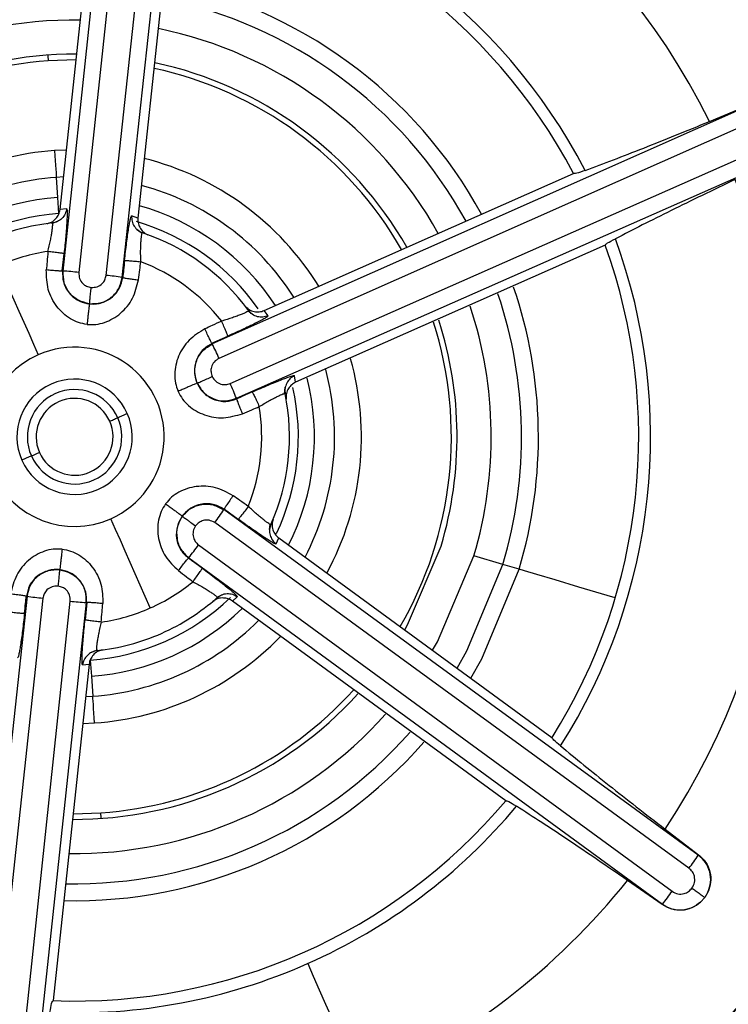
# Model space of a CAD drawing. Extents: x 935 to 1035, y 781 to 934.
# Drawn here: x 950 to 951, y 853 to 854 of the extents above; entities that cross this region are included whole.
import ezdxf

# ---------------------------------------------------------------- set-up
doc = ezdxf.new("R2010")
doc.units = 0
doc.header["$MEASUREMENT"] = 0
doc.layers.add('1', color=4, linetype='Continuous')

# ---------------------------------------------------------------- blocks, each defined once
blk = doc.blocks.new('2024 Envoy HL')
at = {"layer": '1', "color": 3, "linetype": 'Continuous', "lineweight": 25}
for p, q in [((15.30804, 55.35325), (15.26255, 54.92568)), ((15.31979, 55.3522), (15.27429, 54.92462)), ((15.29431, 54.92247), (15.34059, 55.34997)), ((15.30602, 54.92101), (15.3523, 55.3485)), ((15.2605, 54.97079), (15.28696, 55.21732)), ((15.34407, 55.21114), (15.31754, 54.96451)), ((15.27226, 55.08033), (15.25184, 55.07966)), ((15.76506, 55.04681), (15.37202, 54.87242)), ((15.7364, 55.03525), (15.76492, 55.04713)), ((15.77003, 55.03611), (15.37699, 54.86172)), ((15.38514, 54.84331), (15.77849, 55.01698)), ((15.26517, 55.01433), (15.25646, 55.0139)), ((15.38972, 54.83244), (15.78308, 55.00611)), ((15.26305, 54.99458), (15.25783, 54.99429)), ((15.25886, 54.97959), (15.25783, 54.99429)), ((15.41007, 54.89675), (15.6368, 54.9971)), ((15.25969, 54.96782), (15.25886, 54.97959)), ((15.26533, 54.97136), (15.2605, 54.97079)), ((15.31754, 54.96451), (15.31298, 54.9661)), ((15.25418, 54.96079), (15.25482, 54.96087)), ((15.25947, 54.96237), (15.25496, 54.96046)), ((15.32074, 54.95327), (15.31677, 54.9561)), ((15.66001, 54.94455), (15.43315, 54.84421)), ((15.2621, 54.92573), (15.26344, 54.93833)), ((15.2621, 54.92573), (15.26255, 54.92568)), ((15.30602, 54.92101), (15.30647, 54.92096)), ((15.40227, 54.89343), (15.39836, 54.89637)), ((15.41298, 54.89285), (15.41007, 54.89675)), ((15.37184, 54.87283), (15.38343, 54.87797)), ((15.37184, 54.87283), (15.37202, 54.87242)), ((15.43315, 54.84421), (15.43225, 54.84896)), ((15.42502, 54.83582), (15.42548, 54.84067)), ((15.38972, 54.83244), (15.38991, 54.83202)), ((15.38091, 54.75134), (15.38064, 54.75098)), ((15.72819, 54.49779), (15.38064, 54.75098)), ((15.38091, 54.75134), (15.39115, 54.74387)), ((15.7214, 54.48815), (15.37386, 54.74133)), ((15.414, 54.73629), (15.41453, 54.74015)), ((15.41881, 54.72573), (15.42073, 54.73019)), ((15.42073, 54.73019), (15.62101, 54.58402)), ((15.36198, 54.72507), (15.70906, 54.47125)), ((15.35487, 54.71566), (15.3546, 54.7153)), ((15.35487, 54.71566), (15.70194, 54.46184)), ((15.585, 54.71072), (15.56376, 54.71705)), ((15.59691, 54.70717), (15.585, 54.71072)), ((15.23631, 54.68746), (15.19003, 54.25997)), ((15.24801, 54.686), (15.20174, 54.25851)), ((15.23631, 54.68746), (15.23586, 54.68751)), ((15.37544, 54.68679), (15.37988, 54.68881)), ((15.38677, 54.68394), (15.39043, 54.68709)), ((15.22254, 54.25627), (15.26803, 54.68385)), ((15.23429, 54.25522), (15.27978, 54.6828)), ((15.28023, 54.68275), (15.27888, 54.67014)), ((15.28023, 54.68275), (15.27978, 54.6828)), ((15.5871, 54.53764), (15.38677, 54.68394)), ((15.28374, 54.64656), (15.28735, 54.64803)), ((15.28809, 54.64767), (15.2875, 54.64761)), ((15.28183, 54.63768), (15.25537, 54.39115)), ((15.277, 54.63712), (15.28183, 54.63768)), ((15.28264, 54.64065), (15.28346, 54.62888)), ((15.28346, 54.62888), (15.28449, 54.61418)), ((15.27927, 54.61389), (15.28449, 54.61418)), ((15.27715, 54.59414), (15.28587, 54.59457)), ((15.27007, 54.52814), (15.29048, 54.52881)), ((15.70385, 54.51684), (15.7284, 54.49808)), ((15.72819, 54.49779), (15.7284, 54.49808)), ((15.70174, 54.46156), (15.67635, 54.47924)), ((15.73523, 54.47068), (15.73293, 54.46678)), ((15.70174, 54.46156), (15.70194, 54.46184)), ((15.73293, 54.46678), (15.72989, 54.46338))]:
    blk.add_line(p, q, dxfattribs=at)
at = {"layer": '1', "color": 3, "linetype": 'Continuous', "lineweight": 25, "flags": 128}
for points in [[(15.25155, 55.08383), (15.25158, 55.08343), (15.25184, 55.07966)], [(15.25646, 55.0139), (15.25672, 55.01019), (15.25697, 55.00662), (15.2572, 55.00331), (15.2574, 55.00038), (15.25758, 54.99794), (15.25771, 54.99607), (15.25779, 54.99483), (15.25783, 54.99429)], [(15.21566, 54.92964), (15.21936, 54.92127), (15.22306, 54.91291), (15.22675, 54.90458), (15.23041, 54.89631), (15.23403, 54.88813), (15.23761, 54.88004), (15.24113, 54.87208), (15.24459, 54.86428)], [(15.30281, 54.81824), (15.30365, 54.81861), (15.3045, 54.81899), (15.30536, 54.81937), (15.30624, 54.81976), (15.30712, 54.82015), (15.30801, 54.82054), (15.3089, 54.82094), (15.3098, 54.82134)], [(15.29692, 54.81564), (15.29756, 54.81592), (15.29824, 54.81622), (15.29894, 54.81653), (15.29967, 54.81685), (15.30042, 54.81719), (15.3012, 54.81753), (15.302, 54.81788), (15.30281, 54.81824)], [(15.23951, 54.79023), (15.23868, 54.78986), (15.23783, 54.78948), (15.23696, 54.7891), (15.23609, 54.78871), (15.23521, 54.78832), (15.23432, 54.78793), (15.23342, 54.78753), (15.23253, 54.78714)], [(15.32667, 54.67883), (15.32296, 54.6872), (15.31926, 54.69556), (15.31558, 54.70389), (15.31192, 54.71216), (15.30829, 54.72035), (15.30472, 54.72843), (15.30119, 54.73639), (15.29774, 54.7442)], [(15.51312, 54.66276), (15.51523, 54.66643), (15.53978, 54.72419)], [(15.53344, 54.64793), (15.53703, 54.65412), (15.56376, 54.71705)], [(15.55141, 54.63482), (15.5587, 54.64751), (15.585, 54.71072)], [(15.56148, 54.62746), (15.56961, 54.64156), (15.59691, 54.70717)], [(15.66733, 54.68618), (15.66137, 54.68796), (15.6406, 54.69415), (15.62322, 54.69933), (15.60986, 54.70331), (15.60098, 54.70595), (15.59691, 54.70717)], [(15.28587, 54.59457), (15.28561, 54.59828), (15.28536, 54.60185), (15.28513, 54.60516), (15.28492, 54.60809), (15.28475, 54.61054), (15.28462, 54.61241), (15.28453, 54.61364), (15.28449, 54.61418)], [(15.29078, 54.52464), (15.29075, 54.52505), (15.29048, 54.52881)], [(15.44197, 54.41832), (15.44609, 54.40902), (15.45046, 54.39913), (15.45509, 54.38869), (15.45994, 54.37772), (15.46502, 54.36625), (15.47029, 54.35433), (15.47576, 54.34198), (15.4814, 54.32924)]]:
    blk.add_lwpolyline(points, dxfattribs=at)
at = {"layer": '1', "color": 3, "linetype": 'Continuous', "lineweight": 25}
for centre, radius, start, end in [((15.27116, 54.80424), 1, 293.8743, 113.8743), ((15.27116, 54.80424), 0.98949, 297.40706, 117.40706), ((15.27116, 54.80424), 0.97197, 297.40706, 117.40706), ((15.27116, 54.80424), 1, 113.8743, 293.8743), ((15.27116, 54.80424), 0.90393, 297.75073, 117.40706), ((15.27116, 54.80424), 0.98949, 117.40706, 297.40706), ((15.27116, 54.80424), 0.97197, 117.40706, 297.40706), ((15.27116, 54.80424), 0.85236, 297.75072, 117.40706), ((15.27116, 54.80424), 0.84765, 293.8743, 113.51949), ((15.27116, 54.80424), 0.84843, 343.76627, 97.38245), ((15.27116, 54.80424), 0.83245, 293.8743, 113.51948), ((15.27116, 54.80424), 0.90393, 117.75073, 297.40706), ((15.27116, 54.80424), 0.84765, 113.8743, 293.51949), ((15.27116, 54.80424), 0.83245, 113.8743, 293.51948), ((15.27116, 54.80424), 0.85236, 117.75072, 297.40706), ((15.27116, 54.80424), 0.64081, 23.8743, 113.8743), ((15.27116, 54.80424), 0.51944, 26.40695, 81.26768), ((15.27116, 54.80424), 0.99606, 297.40706, 27.40706), ((15.27116, 54.80424), 0.42203, 27.54856, 80.10909), ((15.27116, 54.80424), 0.41339, 87.81128, 139.84475), ((15.27116, 54.80424), 0.41339, 27.81541, 79.84475), ((15.27116, 54.80424), 0.3399, 88.66289, 138.91321), ((15.27116, 54.80424), 0.32747, 88.8451, 138.72013), ((15.27116, 54.80424), 0.3399, 28.66289, 78.93273), ((15.27116, 54.80424), 0.32747, 28.8451, 78.74611), ((15.27116, 54.80424), 0.30531, 89.20685, 138.33695), ((15.27116, 54.80424), 0.30531, 29.20685, 78.37576), ((15.27116, 54.80424), 0.28028, 89.68465, 137.83121), ((15.27116, 54.80424), 0.2761, 94.01238, 137.75306), ((15.27116, 54.80424), 0.2761, 29.77303, 77.82425), ((15.27116, 54.80424), 0.28028, 29.68465, 77.88695), ((15.27116, 54.80424), 0.64081, 293.8743, 23.8743), ((15.27116, 54.80424), 0.21018, 94.01238, 135.78401), ((15.27116, 54.80424), 0.21018, 31.63317, 75.92966), ((15.27116, 54.80424), 0.19052, 94.01238, 134.93308), ((15.27116, 54.80424), 0.19052, 32.43947, 75.11091), ((15.27116, 54.80424), 0.51944, 326.40698, 21.26768), ((15.27116, 54.80424), 0.17578, 94.01238, 134.27308), ((15.27116, 54.80424), 0.17578, 33.16359, 74.33396), ((15.27116, 54.80424), 0.16399, 94.01238, 134.15357), ((15.27116, 54.80424), 0.15748, 95.95734, 113.8743), ((15.27116, 54.80424), 0.16399, 34.82422, 73.96537), ((15.27116, 54.80424), 0.15748, 35.95395, 71.56318), ((15.27116, 54.80424), 0.41339, 327.81541, 19.84475), ((15.27116, 54.80424), 0.42203, 327.54856, 20.10908), ((15.27116, 54.80424), 0.13714, 98.17551, 113.87482), ((15.27116, 54.80424), 0.13713, 38.17568, 69.2831), ((15.2514, 54.73536), 0.19064, 83.1021, 86.64734), ((15.27659, 54.73314), 0.19016, 81.0976, 84.65237), ((15.27116, 54.80424), 0.32747, 343.40672, 18.64568), ((15.27116, 54.80424), 0.3399, 343.40672, 18.83497), ((15.27116, 54.80424), 0.30531, 343.40672, 18.27003), ((15.27116, 54.80424), 0.2761, 329.77303, 17.70864), ((15.27116, 54.80424), 0.28028, 343.40672, 17.77422), ((15.20322, 54.78764), 0.1889, 23.0896, 26.66843), ((15.27116, 54.80424), 0.06566, 293.8743, 113.87482), ((15.27116, 54.80424), 0.06566, 113.87482, 293.8743), ((15.27116, 54.80424), 0.21018, 331.63317, 15.79795), ((15.27116, 54.80424), 0.19052, 332.43947, 14.97225), ((15.27116, 54.80424), 0.04225, 23.8743, 203.8743), ((15.20887, 54.76254), 0.19388, 21.13015, 24.61677), ((15.27116, 54.80424), 0.17578, 333.16359, 14.17231), ((15.27116, 54.80424), 0.03461, 23.8743, 203.8743), ((15.27116, 54.80424), 0.15748, 335.95395, 11.563), ((15.27116, 54.80424), 0.16399, 334.45071, 12.71563), ((15.27116, 54.80424), 0.02817, 23.8743, 203.8743), ((15.27116, 54.80424), 0.04225, 203.8743, 23.8743), ((15.27116, 54.80424), 0.13713, 338.17665, 9.28333), ((15.27116, 54.80424), 0.03461, 203.8743, 23.8743), ((15.27116, 54.80424), 0.02817, 203.8743, 23.8743), ((15.12844, 55.04907), 0.28166, 293.22519, 294.53554), ((15.21902, 54.85745), 0.19354, 323.13144, 326.62399), ((15.20617, 54.83561), 0.19105, 321.10731, 324.6457), ((15.27116, 54.80424), 0.13714, 293.87378, 309.28398), ((15.26578, 54.87563), 0.19046, 261.09758, 264.64673), ((15.27116, 54.80424), 0.16399, 274.01238, 314.15357), ((15.27116, 54.80424), 0.15748, 293.8743, 311.56318), ((15.29093, 54.87311), 0.19064, 263.1021, 266.64734), ((15.27116, 54.80424), 0.17578, 274.01238, 314.27308), ((15.27116, 54.80424), 0.13714, 278.17551, 293.87378), ((15.27116, 54.80424), 0.19052, 274.01238, 314.93308), ((15.27116, 54.80424), 0.21018, 274.01238, 315.78401), ((15.27116, 54.80424), 0.15748, 275.95589, 293.8743), ((15.27116, 54.80424), 0.28028, 269.68465, 317.77533), ((15.27116, 54.80424), 0.2761, 274.01238, 317.75306), ((15.27116, 54.80424), 0.30531, 269.20685, 318.27365), ((15.27116, 54.80424), 0.32747, 268.8451, 318.6512), ((15.27116, 54.80424), 0.3399, 268.66289, 318.84144), ((15.27116, 54.80424), 0.64081, 203.8743, 293.8743), ((15.27116, 54.80424), 0.41339, 267.81541, 319.84475), ((15.27116, 54.80424), 0.42203, 293.8743, 320.10909), ((15.27116, 54.80424), 0.65728, 281.81887, 334.83276), ((15.56888, 54.60263), 0.19071, 323.10702, 326.65169), ((15.27116, 54.80424), 0.51944, 293.8743, 321.26767), ((15.27116, 54.80424), 0.84843, 293.8743, 337.38245), ((15.5545, 54.58086), 0.18949, 321.09108, 324.6585), ((15.27116, 54.80424), 0.42203, 267.54855, 293.8743)]:
    blk.add_arc(centre, radius, start, end, dxfattribs=at)
for points, knots in [([(15.53849, 54.20026), (15.57702, 54.22), (15.65409, 54.25949), (15.75223, 54.34587), (15.83262, 54.44821), (15.89123, 54.56467), (15.92607, 54.69022), (15.93572, 54.82018), (15.91984, 54.94952), (15.87903, 55.07328), (15.81487, 55.1867), (15.7298, 55.28542), (15.62711, 55.36566), (15.51076, 55.42429), (15.38514, 55.45921), (15.25534, 55.46852), (15.12541, 55.45396), (15.04437, 55.42346), (15.00384, 55.40822)], [0, 0, 0, 0, 0.0625, 0.125, 0.1875, 0.25, 0.3125, 0.375, 0.4375, 0.5, 0.5625, 0.625, 0.6875, 0.75, 0.8125, 0.875001, 0.9375, 1, 1, 1, 1]), ([(15.85744, 55.06372), (15.83827, 55.10113), (15.79994, 55.17594), (15.71609, 55.2712), (15.61675, 55.34924), (15.50371, 55.40611), (15.3818, 55.44002), (15.2558, 55.44904), (15.12968, 55.43491), (15.05101, 55.40531), (15.01167, 55.39051)], [0, 0, 0, 0, 0.125, 0.25, 0.375, 0.499999, 0.624999, 0.750001, 0.875001, 1, 1, 1, 1]), ([(15.00384, 55.40822), (14.96531, 55.38847), (14.88823, 55.34898), (14.7901, 55.2626), (14.70971, 55.16027), (14.6511, 55.0438), (14.61626, 54.91825), (14.6066, 54.78829), (14.62248, 54.65895), (14.66329, 54.53519), (14.72746, 54.42177), (14.81252, 54.32305), (14.91521, 54.24281), (15.03157, 54.18418), (15.15718, 54.14926), (15.28698, 54.13996), (15.41691, 54.15451), (15.49796, 54.18501), (15.53849, 54.20026)], [0, 0, 0, 0, 0.062501, 0.125, 0.187501, 0.25, 0.3125, 0.375, 0.4375, 0.500001, 0.5625, 0.625, 0.6875, 0.75, 0.8125, 0.875001, 0.9375, 1, 1, 1, 1]), ([(15.53065, 54.21796), (15.56805, 54.23713), (15.64286, 54.27546), (15.73812, 54.35931), (15.81616, 54.45865), (15.87303, 54.57168), (15.90694, 54.69359), (15.91597, 54.81959), (15.90184, 54.94571), (15.87224, 55.02439), (15.85744, 55.06372)], [0, 0, 0, 0, 0.124999, 0.249999, 0.374999, 0.499999, 0.625, 0.75, 0.875, 1, 1, 1, 1]), ([(15.64534, 54.99942), (15.65896, 55.00454), (15.68554, 55.01452), (15.71973, 55.02846), (15.7364, 55.03525)], [0, 0, 0, 0, 0.512281, 1, 1, 1, 1]), ([(15.64534, 54.99942), (15.64299, 54.99856), (15.63828, 54.99682), (15.63729, 54.99701), (15.6368, 54.9971)], [0, 0, 0, 0, 0.499995, 1, 1, 1, 1]), ([(15.75521, 54.99265), (15.73899, 54.98488), (15.70569, 54.96895), (15.68042, 54.95598), (15.66747, 54.94933)], [0, 0, 0, 0, 0.487201, 1, 1, 1, 1]), ([(15.25073, 54.96039), (15.25196, 54.96068), (15.25436, 54.96126), (15.25741, 54.96377), (15.25931, 54.96651), (15.2602, 54.96892), (15.2604, 54.97017), (15.2605, 54.97079)], [0, 0, 0, 0, 0.288448, 0.562021, 0.78983, 0.894964, 1, 1, 1, 1]), ([(15.26533, 54.97136), (15.26507, 54.97008), (15.26453, 54.96744), (15.26208, 54.96409), (15.25873, 54.96166), (15.2561, 54.96112), (15.25482, 54.96087)], [0, 0, 0, 0, 0.242666, 0.500023, 0.757452, 1, 1, 1, 1]), ([(15.26533, 54.97136), (15.26543, 54.97124), (15.26563, 54.971), (15.26573, 54.96906), (15.26571, 54.96603), (15.26551, 54.96189), (15.26518, 54.95686), (15.26456, 54.94917), (15.26389, 54.94268), (15.26344, 54.93833)], [0, 0, 0, 0, 0.1249153, 0.247125, 0.3710721, 0.4953416, 0.6198127, 0.7452421, 1, 1, 1, 1]), ([(15.30781, 54.93339), (15.30829, 54.93775), (15.30901, 54.94425), (15.31005, 54.95194), (15.31079, 54.95693), (15.31149, 54.96103), (15.3121, 54.96397), (15.31262, 54.96584), (15.31286, 54.96601), (15.31298, 54.9661)], [0, 0, 0, 0, 0.255035, 0.381037, 0.506714, 0.630766, 0.755425, 0.876709, 1, 1, 1, 1]), ([(15.31298, 54.9661), (15.31299, 54.96477), (15.31302, 54.9621), (15.31475, 54.95844), (15.31736, 54.95534), (15.31977, 54.9542), (15.32097, 54.95363)], [0, 0, 0, 0, 0.249229, 0.500007, 0.750678, 1, 1, 1, 1]), ([(15.25166, 54.93998), (15.25231, 54.9427), (15.25327, 54.94677), (15.25417, 54.95166), (15.25467, 54.95486), (15.25501, 54.95749), (15.25515, 54.95943), (15.25511, 54.96066), (15.25491, 54.9608), (15.25482, 54.96087)], [0, 0, 0, 0, 0.257266, 0.383633, 0.508399, 0.631919, 0.754663, 0.877162, 1, 1, 1, 1]), ([(15.31754, 54.96451), (15.31751, 54.96394), (15.31744, 54.96279), (15.31776, 54.96043), (15.31888, 54.95739), (15.3213, 54.95412), (15.32361, 54.95293), (15.32484, 54.95229)], [0, 0, 0, 0, 0.09598, 0.193567, 0.407651, 0.683204, 1, 1, 1, 1]), ([(15.31967, 54.9325), (15.31962, 54.93531), (15.31953, 54.93949), (15.31969, 54.94447), (15.31987, 54.94771), (15.3201, 54.95036), (15.32036, 54.95229), (15.32066, 54.95349), (15.32086, 54.95359), (15.32097, 54.95363)], [0, 0, 0, 0, 0.25754, 0.383979, 0.508737, 0.632225, 0.754891, 0.877311, 1, 1, 1, 1]), ([(15.66, 54.94457), (15.66026, 54.945), (15.66077, 54.94586), (15.66524, 54.94818), (15.66747, 54.94933)], [0, 0, 0, 0, 0.500006, 1, 1, 1, 1]), ([(15.25166, 54.93998), (15.25143, 54.93746), (15.25102, 54.93296), (15.25063, 54.92846), (15.25045, 54.92648)], [0, 0, 0, 0, 0.560099, 1, 1, 1, 1]), ([(15.26344, 54.93833), (15.26322, 54.9384), (15.26275, 54.93855), (15.25999, 54.93897), (15.25609, 54.93948), (15.2531, 54.93982), (15.25166, 54.93998)], [0, 0, 0, 0, 0.2407205, 0.5000611, 0.7593338, 1, 1, 1, 1]), ([(15.30781, 54.93339), (15.30756, 54.93107), (15.30712, 54.92693), (15.30667, 54.92279), (15.30647, 54.92096)], [0, 0, 0, 0, 0.559964, 1, 1, 1, 1]), ([(15.30781, 54.93339), (15.30804, 54.93342), (15.30853, 54.93346), (15.31132, 54.93329), (15.31524, 54.93296), (15.31823, 54.93265), (15.31967, 54.9325)], [0, 0, 0, 0, 0.240678, 0.500042, 0.759382, 1, 1, 1, 1]), ([(15.31801, 54.91924), (15.31833, 54.92171), (15.31889, 54.92613), (15.31944, 54.93056), (15.31967, 54.9325)], [0, 0, 0, 0, 0.559851, 1, 1, 1, 1]), ([(15.2621, 54.92573), (15.26186, 54.92569), (15.26138, 54.92562), (15.25866, 54.92575), (15.25482, 54.92604), (15.25188, 54.92634), (15.25045, 54.92648)], [0, 0, 0, 0, 0.2409071, 0.4999682, 0.7590112, 1, 1, 1, 1]), ([(15.28032, 54.88657), (15.27819, 54.88694), (15.27389, 54.88769), (15.26587, 54.8916), (15.25742, 54.89936), (15.25087, 54.91208), (15.25059, 54.92166), (15.25045, 54.92648)], [0, 0, 0, 0, 0.116936, 0.236318, 0.483416, 0.74, 1, 1, 1, 1]), ([(15.26239, 54.92569), (15.26239, 54.92305), (15.26239, 54.91889), (15.26448, 54.91356), (15.26711, 54.90944), (15.2707, 54.90601), (15.27564, 54.90294), (15.27962, 54.90212), (15.28202, 54.90163)], [0, 0, 0, 0, 0.224683, 0.354426, 0.495614, 0.654643, 0.791441, 1, 1, 1, 1]), ([(15.28211, 54.90175), (15.27932, 54.90238), (15.27373, 54.90363), (15.26713, 54.90939), (15.26291, 54.91705), (15.26286, 54.92278), (15.26284, 54.92565)], [0, 0, 0, 0, 0.249984, 0.499935, 0.749956, 1, 1, 1, 1]), ([(15.27429, 54.92462), (15.27434, 54.92309), (15.27442, 54.92009), (15.27679, 54.91658), (15.27989, 54.91436), (15.28217, 54.91391), (15.28334, 54.91368)], [0, 0, 0, 0, 0.2879637, 0.562269, 0.7737343, 1, 1, 1, 1]), ([(15.28334, 54.91368), (15.2848, 54.9137), (15.28776, 54.91376), (15.29131, 54.91606), (15.29361, 54.91912), (15.29408, 54.92136), (15.29431, 54.92247)], [0, 0, 0, 0, 0.277487, 0.5613314, 0.7831895, 1, 1, 1, 1]), ([(15.28032, 54.88657), (15.28249, 54.88648), (15.28686, 54.8863), (15.29555, 54.88842), (15.30544, 54.89423), (15.31454, 54.90528), (15.31685, 54.91457), (15.31801, 54.91924)], [0, 0, 0, 0, 0.117472, 0.236911, 0.483894, 0.740776, 1, 1, 1, 1]), ([(15.28202, 54.90163), (15.2834, 54.90155), (15.28619, 54.90139), (15.29185, 54.9024), (15.29727, 54.90504), (15.30163, 54.90927), (15.30497, 54.91413), (15.30589, 54.91831), (15.30647, 54.92096)], [0, 0, 0, 0, 0.117676, 0.23803, 0.492511, 0.637493, 0.770273, 1, 1, 1, 1]), ([(15.28211, 54.90175), (15.28498, 54.90177), (15.2907, 54.90181), (15.29837, 54.90603), (15.30413, 54.91263), (15.30539, 54.91822), (15.30602, 54.92101)], [0, 0, 0, 0, 0.249983, 0.499948, 0.749952, 1, 1, 1, 1]), ([(15.30647, 54.92096), (15.30674, 54.92087), (15.30729, 54.92067), (15.31041, 54.92018), (15.31419, 54.91968), (15.31677, 54.91938), (15.31801, 54.91924)], [0, 0, 0, 0, 0.2710868, 0.5622651, 0.7889531, 1, 1, 1, 1]), ([(15.28211, 54.90175), (15.28214, 54.90198), (15.28219, 54.90245), (15.28245, 54.90476), (15.2827, 54.90723), (15.28298, 54.90996), (15.2832, 54.91221), (15.28334, 54.91368)], [0, 0, 0, 0, 0.237033, 0.494874, 0.626699, 0.756547, 1, 1, 1, 1]), ([(15.28202, 54.90163), (15.28199, 54.90155), (15.28195, 54.90138), (15.28183, 54.90047), (15.28165, 54.89893), (15.28142, 54.89678), (15.28114, 54.89424), (15.28085, 54.89159), (15.28057, 54.88898), (15.2804, 54.88735), (15.28032, 54.88657)], [0, 0, 0, 0, 0.107026, 0.227262, 0.359668, 0.501612, 0.634752, 0.764143, 0.886612, 1, 1, 1, 1]), ([(15.39864, 54.8967), (15.39863, 54.89659), (15.3986, 54.89636), (15.39754, 54.89572), (15.39578, 54.89488), (15.39333, 54.89385), (15.39031, 54.89269), (15.38563, 54.89101), (15.38164, 54.8898), (15.37897, 54.889)], [0, 0, 0, 0, 0.123023, 0.245701, 0.368551, 0.49214, 0.616943, 0.743193, 1, 1, 1, 1]), ([(15.39618, 54.90001), (15.39705, 54.89909), (15.39875, 54.8973), (15.40245, 54.89591), (15.40577, 54.89564), (15.40831, 54.89607), (15.40948, 54.89652), (15.41007, 54.89675)], [0, 0, 0, 0, 0.288388, 0.561984, 0.789782, 0.894963, 1, 1, 1, 1]), ([(15.41298, 54.89285), (15.41174, 54.89243), (15.40918, 54.89158), (15.40507, 54.89203), (15.40128, 54.89371), (15.39951, 54.89572), (15.39864, 54.8967)], [0, 0, 0, 0, 0.242596, 0.500018, 0.757328, 1, 1, 1, 1]), ([(15.37897, 54.889), (15.37667, 54.88794), (15.37256, 54.88604), (15.36847, 54.88413), (15.36667, 54.88329)], [0, 0, 0, 0, 0.560134, 1, 1, 1, 1]), ([(15.38343, 54.87797), (15.38338, 54.8782), (15.38328, 54.87868), (15.38226, 54.88128), (15.38075, 54.88491), (15.37955, 54.88767), (15.37897, 54.889)], [0, 0, 0, 0, 0.240709, 0.500017, 0.759337, 1, 1, 1, 1]), ([(15.41298, 54.89285), (15.41292, 54.8927), (15.41282, 54.89242), (15.41119, 54.89135), (15.40855, 54.88986), (15.40487, 54.88795), (15.40035, 54.88573), (15.39338, 54.88242), (15.38742, 54.87975), (15.38343, 54.87797)], [0, 0, 0, 0, 0.124914, 0.247126, 0.371066, 0.495351, 0.619795, 0.745234, 1, 1, 1, 1]), ([(15.36667, 54.88329), (15.36257, 54.88076), (15.35441, 54.87574), (15.34667, 54.86369), (15.34417, 54.8525), (15.3448, 54.84359), (15.3463, 54.83949), (15.34705, 54.83747)], [0, 0, 0, 0, 0.260003, 0.516608, 0.763697, 0.883081, 1, 1, 1, 1]), ([(15.37184, 54.87283), (15.3717, 54.87302), (15.37139, 54.87339), (15.37014, 54.87582), (15.36848, 54.87929), (15.36726, 54.88199), (15.36667, 54.88329)], [0, 0, 0, 0, 0.240883, 0.499986, 0.75904, 1, 1, 1, 1]), ([(15.37196, 54.87256), (15.36968, 54.87124), (15.36607, 54.86917), (15.3625, 54.86468), (15.36025, 54.86035), (15.35906, 54.85552), (15.35888, 54.84971), (15.36016, 54.84586), (15.36094, 54.84354)], [0, 0, 0, 0, 0.224727, 0.354422, 0.49563, 0.654635, 0.791466, 1, 1, 1, 1]), ([(15.36109, 54.84351), (15.36023, 54.84624), (15.35853, 54.85171), (15.36021, 54.8603), (15.36474, 54.8678), (15.36968, 54.8707), (15.37215, 54.87215)], [0, 0, 0, 0, 0.249956, 0.499946, 0.749969, 1, 1, 1, 1]), ([(15.37699, 54.86172), (15.37568, 54.86091), (15.37313, 54.85934), (15.37127, 54.85553), (15.3709, 54.85174), (15.37165, 54.84954), (15.37203, 54.84841)], [0, 0, 0, 0, 0.287909, 0.562228, 0.773787, 1, 1, 1, 1]), ([(15.36094, 54.84354), (15.36079, 54.84349), (15.36054, 54.8434), (15.3594, 54.84292), (15.35793, 54.84228), (15.3558, 54.84134), (15.35309, 54.84015), (15.35004, 54.83881), (15.34804, 54.83791), (15.34705, 54.83747)], [0, 0, 0, 0, 0.162198, 0.269142, 0.393701, 0.534317, 0.686832, 0.844537, 1, 1, 1, 1]), ([(15.36094, 54.84354), (15.36156, 54.8423), (15.36282, 54.8398), (15.36652, 54.8354), (15.37152, 54.83202), (15.37736, 54.83036), (15.38324, 54.82991), (15.38732, 54.8312), (15.38991, 54.83202)], [0, 0, 0, 0, 0.117717, 0.238079, 0.492501, 0.637462, 0.770252, 1, 1, 1, 1]), ([(15.36109, 54.84351), (15.3613, 54.8436), (15.36173, 54.84379), (15.36386, 54.84473), (15.36612, 54.84574), (15.36863, 54.84686), (15.37069, 54.8478), (15.37203, 54.84841)], [0, 0, 0, 0, 0.237039, 0.494913, 0.626738, 0.756547, 1, 1, 1, 1]), ([(15.36109, 54.84351), (15.36254, 54.84104), (15.36543, 54.8361), (15.37293, 54.83157), (15.38152, 54.82988), (15.38699, 54.83158), (15.38972, 54.83244)], [0, 0, 0, 0, 0.249966, 0.499963, 0.749967, 1, 1, 1, 1]), ([(15.37203, 54.84841), (15.37278, 54.84716), (15.37431, 54.84463), (15.37808, 54.8427), (15.38188, 54.84224), (15.38406, 54.84295), (15.38514, 54.84331)], [0, 0, 0, 0, 0.277388, 0.561315, 0.7831, 1, 1, 1, 1]), ([(15.40134, 54.83708), (15.40535, 54.83884), (15.41134, 54.84146), (15.41852, 54.84441), (15.42322, 54.84626), (15.42712, 54.84771), (15.42997, 54.84865), (15.43184, 54.84913), (15.43211, 54.84902), (15.43225, 54.84896)], [0, 0, 0, 0, 0.2550296, 0.381052, 0.5067193, 0.630754, 0.755434, 0.8767075, 1, 1, 1, 1]), ([(15.43225, 54.84896), (15.4311, 54.84828), (15.4288, 54.84692), (15.4265, 54.84359), (15.42512, 54.83978), (15.42534, 54.83713), (15.42545, 54.8358)], [0, 0, 0, 0, 0.249285, 0.500009, 0.750794, 1, 1, 1, 1]), ([(15.43315, 54.84421), (15.43264, 54.84395), (15.43161, 54.84343), (15.42972, 54.84198), (15.42766, 54.83948), (15.42603, 54.83576), (15.42616, 54.83316), (15.42622, 54.83178)], [0, 0, 0, 0, 0.095907, 0.193557, 0.407626, 0.683161, 1, 1, 1, 1]), ([(15.34705, 54.83747), (15.34806, 54.83554), (15.35009, 54.83166), (15.35627, 54.82521), (15.36624, 54.81955), (15.38036, 54.81719), (15.38956, 54.81984), (15.39418, 54.82117)], [0, 0, 0, 0, 0.117497, 0.236921, 0.483866, 0.74076, 1, 1, 1, 1]), ([(15.40134, 54.83708), (15.3992, 54.83613), (15.39539, 54.83444), (15.39158, 54.83276), (15.38991, 54.83202)], [0, 0, 0, 0, 0.560062, 1, 1, 1, 1]), ([(15.40134, 54.83708), (15.40147, 54.83689), (15.40176, 54.83649), (15.40301, 54.83398), (15.40468, 54.83043), (15.40591, 54.82768), (15.4065, 54.82636)], [0, 0, 0, 0, 0.2406811, 0.5000262, 0.7593478, 1, 1, 1, 1]), ([(15.4065, 54.82636), (15.40891, 54.82781), (15.41249, 54.82998), (15.41688, 54.83233), (15.41977, 54.8338), (15.42218, 54.83492), (15.42398, 54.83566), (15.42517, 54.836), (15.42535, 54.83587), (15.42545, 54.8358)], [0, 0, 0, 0, 0.257568, 0.384033, 0.508796, 0.632273, 0.754969, 0.877344, 1, 1, 1, 1]), ([(15.38991, 54.83202), (15.38996, 54.83174), (15.39006, 54.83116), (15.39119, 54.82822), (15.39265, 54.82469), (15.39369, 54.82232), (15.39418, 54.82117)], [0, 0, 0, 0, 0.271082, 0.562226, 0.788967, 1, 1, 1, 1]), ([(15.39418, 54.82117), (15.39648, 54.82213), (15.4006, 54.82385), (15.4047, 54.82559), (15.4065, 54.82636)], [0, 0, 0, 0, 0.559853, 1, 1, 1, 1]), ([(16.41994, 53.6653), (16.361, 53.61236), (16.24311, 53.50648), (16.03923, 53.38262), (15.82091, 53.28762), (15.59056, 53.22623), (15.35383, 53.19846), (15.11564, 53.20565), (14.88111, 53.24709), (14.655, 53.32169), (14.44218, 53.42866), (14.24697, 53.56536), (14.07369, 53.72909), (13.92658, 53.91651), (13.8081, 54.12324), (13.7223, 54.34524), (13.66767, 54.57747), (13.6608, 54.73579), (13.65737, 54.81494)], [0, 0, 0, 0, 0.0624654, 0.12494, 0.1874213, 0.2500087, 0.3125186, 0.3750505, 0.4375626, 0.5000003, 0.56246, 0.6250398, 0.6875858, 0.7500781, 0.8125909, 0.8750579, 0.9375333, 1, 1, 1, 1]), ([(15.38738, 54.76105), (15.38314, 54.76334), (15.37471, 54.76789), (15.36041, 54.76858), (15.34947, 54.76514), (15.34207, 54.76015), (15.33927, 54.7568), (15.33789, 54.75514)], [0, 0, 0, 0, 0.259972, 0.516611, 0.763668, 0.883079, 1, 1, 1, 1]), ([(15.38738, 54.76105), (15.38655, 54.75989), (15.38482, 54.75748), (15.38265, 54.75431), (15.38117, 54.75201), (15.38099, 54.75156), (15.38091, 54.75134)], [0, 0, 0, 0, 0.240922, 0.500028, 0.759093, 1, 1, 1, 1]), ([(15.39847, 54.75326), (15.3964, 54.75472), (15.39271, 54.75733), (15.38901, 54.75991), (15.38738, 54.76105)], [0, 0, 0, 0, 0.560109, 1, 1, 1, 1]), ([(15.33789, 54.75514), (15.33672, 54.7533), (15.33438, 54.74961), (15.33188, 54.74103), (15.33196, 54.72955), (15.33698, 54.71615), (15.34387, 54.7095), (15.34734, 54.70617)], [0, 0, 0, 0, 0.117485, 0.236928, 0.4839, 0.740803, 1, 1, 1, 1]), ([(15.33789, 54.75514), (15.33877, 54.75449), (15.34056, 54.75319), (15.34327, 54.75122), (15.34567, 54.74947), (15.34754, 54.74809), (15.34882, 54.74715), (15.34979, 54.74642), (15.34997, 54.74624), (15.35009, 54.74614)], [0, 0, 0, 0, 0.156993, 0.315978, 0.469188, 0.609974, 0.734261, 0.840396, 1, 1, 1, 1]), ([(15.38073, 54.7511), (15.37845, 54.75242), (15.37484, 54.75451), (15.36918, 54.75536), (15.3643, 54.75515), (15.35953, 54.75375), (15.3544, 54.75101), (15.35171, 54.74797), (15.35009, 54.74614)], [0, 0, 0, 0, 0.224724, 0.354457, 0.49567, 0.654622, 0.791494, 1, 1, 1, 1]), ([(15.35013, 54.746), (15.35207, 54.7481), (15.35595, 54.75231), (15.36424, 54.75515), (15.37299, 54.75498), (15.37798, 54.75215), (15.38047, 54.75074)], [0, 0, 0, 0, 0.249968, 0.499974, 0.749937, 1, 1, 1, 1]), ([(15.39847, 54.75326), (15.39761, 54.75209), (15.39582, 54.74967), (15.39344, 54.74655), (15.39169, 54.74436), (15.39132, 54.74403), (15.39115, 54.74387)], [0, 0, 0, 0, 0.240667, 0.499978, 0.759315, 1, 1, 1, 1]), ([(15.41498, 54.74007), (15.41487, 54.74003), (15.41467, 54.73994), (15.41358, 54.74054), (15.41197, 54.74164), (15.40985, 54.74324), (15.40734, 54.74528), (15.40355, 54.74849), (15.40051, 54.75134), (15.39847, 54.75326)], [0, 0, 0, 0, 0.123025, 0.245704, 0.368582, 0.49221, 0.616966, 0.743249, 1, 1, 1, 1]), ([(15.35009, 54.74614), (15.34932, 54.74498), (15.34779, 54.74264), (15.34583, 54.73724), (15.3454, 54.73122), (15.34689, 54.72533), (15.34943, 54.72001), (15.35259, 54.71712), (15.3546, 54.7153)], [0, 0, 0, 0, 0.1177374, 0.2380553, 0.4925093, 0.6375053, 0.7702758, 1, 1, 1, 1]), ([(15.35013, 54.746), (15.34872, 54.74351), (15.34589, 54.73853), (15.34572, 54.72977), (15.34855, 54.72149), (15.35276, 54.7176), (15.35487, 54.71566)], [0, 0, 0, 0, 0.249965, 0.499939, 0.749958, 1, 1, 1, 1]), ([(15.35014, 54.74599), (15.35032, 54.74586), (15.3507, 54.74558), (15.35258, 54.7442), (15.35458, 54.74275), (15.35681, 54.74114), (15.35865, 54.73982), (15.35985, 54.73897)], [0, 0, 0, 0, 0.237025, 0.49491, 0.626699, 0.756519, 1, 1, 1, 1]), ([(15.37386, 54.74133), (15.37251, 54.74206), (15.36987, 54.74349), (15.36564, 54.74319), (15.36217, 54.74161), (15.36064, 54.73987), (15.35985, 54.73897)], [0, 0, 0, 0, 0.2879736, 0.5622436, 0.773798, 1, 1, 1, 1]), ([(15.41881, 54.72573), (15.41866, 54.7257), (15.41835, 54.72565), (15.41662, 54.72652), (15.41401, 54.72807), (15.41052, 54.7303), (15.40633, 54.7331), (15.39998, 54.73749), (15.39469, 54.74131), (15.39115, 54.74387)], [0, 0, 0, 0, 0.124915, 0.247122, 0.371075, 0.495326, 0.619811, 0.745239, 1, 1, 1, 1]), ([(15.41661, 54.74385), (15.41625, 54.74264), (15.41555, 54.74028), (15.4162, 54.73638), (15.41762, 54.73337), (15.41927, 54.73139), (15.42024, 54.73059), (15.42073, 54.73019)], [0, 0, 0, 0, 0.2884107, 0.5619628, 0.7897764, 0.8949289, 1, 1, 1, 1]), ([(15.35985, 54.73897), (15.35914, 54.73769), (15.35771, 54.73511), (15.35793, 54.73087), (15.35943, 54.72735), (15.36114, 54.72582), (15.36198, 54.72507)], [0, 0, 0, 0, 0.277422, 0.561354, 0.78313, 1, 1, 1, 1]), ([(15.41498, 54.74007), (15.41458, 54.7388), (15.41379, 54.73624), (15.41433, 54.73222), (15.41587, 54.72846), (15.41783, 54.72664), (15.41881, 54.72573)], [0, 0, 0, 0, 0.249244, 0.500024, 0.750806, 1, 1, 1, 1]), ([(15.26201, 54.7219), (15.25984, 54.72199), (15.25546, 54.72217), (15.24678, 54.72005), (15.23688, 54.71424), (15.22778, 54.70319), (15.22548, 54.6939), (15.22432, 54.68923)], [0, 0, 0, 0, 0.117471, 0.236911, 0.483887, 0.740777, 1, 1, 1, 1]), ([(15.26201, 54.7219), (15.26189, 54.72078), (15.26165, 54.71853), (15.26128, 54.71512), (15.26096, 54.71215), (15.26071, 54.70987), (15.26054, 54.70834), (15.2604, 54.70721), (15.26034, 54.70698), (15.26031, 54.70684)], [0, 0, 0, 0, 0.161263, 0.323881, 0.479373, 0.620737, 0.743995, 0.847726, 1, 1, 1, 1]), ([(15.26201, 54.7219), (15.26413, 54.72153), (15.26843, 54.72078), (15.27646, 54.71687), (15.2849, 54.70912), (15.29146, 54.69639), (15.29173, 54.68681), (15.29187, 54.682)], [0, 0, 0, 0, 0.116938, 0.23632, 0.483417, 0.740001, 1, 1, 1, 1]), ([(15.34734, 54.70617), (15.34819, 54.70731), (15.34995, 54.70969), (15.35231, 54.71273), (15.35404, 54.71484), (15.35442, 54.71515), (15.3546, 54.7153)], [0, 0, 0, 0, 0.2409655, 0.5000516, 0.7590546, 1, 1, 1, 1]), ([(15.3647, 54.70792), (15.36281, 54.7093), (15.35944, 54.71175), (15.35608, 54.71421), (15.3546, 54.7153)], [0, 0, 0, 0, 0.559919, 1, 1, 1, 1]), ([(15.26031, 54.70684), (15.25893, 54.70692), (15.25613, 54.70708), (15.25047, 54.70607), (15.24505, 54.70344), (15.24069, 54.69921), (15.23736, 54.69434), (15.23644, 54.69016), (15.23586, 54.68751)], [0, 0, 0, 0, 0.1176759, 0.2380291, 0.4925017, 0.6374942, 0.7702737, 1, 1, 1, 1]), ([(15.26021, 54.70672), (15.25735, 54.7067), (15.25162, 54.70666), (15.24395, 54.70244), (15.23819, 54.69584), (15.23693, 54.69026), (15.23631, 54.68746)], [0, 0, 0, 0, 0.249989, 0.499957, 0.749965, 1, 1, 1, 1]), ([(15.26021, 54.70672), (15.26019, 54.7065), (15.26013, 54.70603), (15.25988, 54.70371), (15.25962, 54.70125), (15.25934, 54.69852), (15.25912, 54.69626), (15.25898, 54.69479)], [0, 0, 0, 0, 0.237023, 0.494879, 0.626704, 0.756549, 1, 1, 1, 1]), ([(15.26021, 54.70672), (15.263, 54.7061), (15.26859, 54.70484), (15.27519, 54.69909), (15.27942, 54.69142), (15.27946, 54.68569), (15.27948, 54.68283)], [0, 0, 0, 0, 0.249992, 0.499946, 0.74997, 1, 1, 1, 1]), ([(15.27993, 54.68278), (15.27994, 54.68542), (15.27994, 54.68958), (15.27784, 54.69491), (15.27522, 54.69903), (15.27163, 54.70247), (15.26668, 54.70554), (15.26271, 54.70635), (15.26031, 54.70684)], [0, 0, 0, 0, 0.2246974, 0.3544237, 0.4956241, 0.654651, 0.7914472, 1, 1, 1, 1]), ([(15.34734, 54.70617), (15.34932, 54.70465), (15.35287, 54.70195), (15.35642, 54.69927), (15.35799, 54.69809)], [0, 0, 0, 0, 0.559876, 1, 1, 1, 1]), ([(15.35799, 54.69809), (15.35884, 54.69926), (15.3606, 54.7017), (15.36284, 54.70493), (15.36439, 54.70726), (15.3646, 54.70771), (15.3647, 54.70792)], [0, 0, 0, 0, 0.240668, 0.499976, 0.759297, 1, 1, 1, 1]), ([(15.3647, 54.70792), (15.36822, 54.70533), (15.37349, 54.70145), (15.37963, 54.69671), (15.38358, 54.69357), (15.38679, 54.69091), (15.38903, 54.68891), (15.39038, 54.68754), (15.39041, 54.68724), (15.39043, 54.68709)], [0, 0, 0, 0, 0.255037, 0.381046, 0.506711, 0.630767, 0.755434, 0.876707, 1, 1, 1, 1]), ([(15.25898, 54.69479), (15.25752, 54.69477), (15.25457, 54.69472), (15.25101, 54.69241), (15.24871, 54.68935), (15.24824, 54.68711), (15.24801, 54.686)], [0, 0, 0, 0, 0.277485, 0.561328, 0.783154, 1, 1, 1, 1]), ([(15.26803, 54.68385), (15.26799, 54.68538), (15.2679, 54.68838), (15.26553, 54.6919), (15.26243, 54.69411), (15.26016, 54.69456), (15.25898, 54.69479)], [0, 0, 0, 0, 0.2879637, 0.562269, 0.7737343, 1, 1, 1, 1]), ([(15.35799, 54.69809), (15.36045, 54.69674), (15.36412, 54.69472), (15.36835, 54.69209), (15.37107, 54.69032), (15.37325, 54.6888), (15.37478, 54.6876), (15.37568, 54.68675), (15.37565, 54.68652), (15.37564, 54.68641)], [0, 0, 0, 0, 0.257586, 0.383979, 0.508743, 0.63226, 0.754934, 0.877309, 1, 1, 1, 1]), ([(15.22432, 54.68923), (15.22574, 54.68907), (15.22868, 54.68873), (15.23249, 54.68821), (15.23518, 54.68776), (15.23564, 54.68759), (15.23586, 54.68751)], [0, 0, 0, 0, 0.240871, 0.5000166, 0.7590882, 1, 1, 1, 1]), ([(15.23452, 54.67508), (15.23477, 54.6774), (15.23521, 54.68154), (15.23566, 54.68569), (15.23586, 54.68751)], [0, 0, 0, 0, 0.56001, 1, 1, 1, 1]), ([(15.38677, 54.68394), (15.3863, 54.68425), (15.38533, 54.68488), (15.38313, 54.68579), (15.37994, 54.68633), (15.3759, 54.68587), (15.37371, 54.68447), (15.37254, 54.68372)], [0, 0, 0, 0, 0.095973, 0.193602, 0.407725, 0.683168, 1, 1, 1, 1]), ([(15.37564, 54.68641), (15.37669, 54.68717), (15.37886, 54.68875), (15.3829, 54.68957), (15.38701, 54.68913), (15.38931, 54.68776), (15.39043, 54.68709)], [0, 0, 0, 0, 0.2426487, 0.5000478, 0.7574292, 1, 1, 1, 1]), ([(15.29187, 54.682), (15.29045, 54.68214), (15.2875, 54.68243), (15.28367, 54.68273), (15.28094, 54.68286), (15.28046, 54.68278), (15.28023, 54.68275)], [0, 0, 0, 0, 0.240989, 0.500031, 0.759093, 1, 1, 1, 1]), ([(15.29066, 54.66849), (15.29089, 54.67101), (15.29131, 54.67552), (15.2917, 54.68002), (15.29187, 54.682)], [0, 0, 0, 0, 0.560142, 1, 1, 1, 1]), ([(15.22265, 54.67597), (15.22409, 54.67582), (15.22709, 54.67551), (15.231, 54.67518), (15.2338, 54.67501), (15.23429, 54.67506), (15.23452, 54.67508)], [0, 0, 0, 0, 0.240618, 0.499958, 0.759322, 1, 1, 1, 1]), ([(15.23452, 54.67508), (15.23404, 54.67073), (15.23331, 54.66422), (15.23228, 54.65654), (15.23153, 54.65154), (15.23083, 54.64744), (15.23023, 54.6445), (15.22971, 54.64264), (15.22947, 54.64246), (15.22935, 54.64238)], [0, 0, 0, 0, 0.255035, 0.381037, 0.506714, 0.630766, 0.755425, 0.876709, 1, 1, 1, 1]), ([(15.277, 54.63712), (15.2769, 54.63724), (15.2767, 54.63747), (15.27659, 54.63941), (15.27662, 54.64244), (15.27681, 54.64659), (15.27714, 54.65161), (15.27776, 54.65931), (15.27843, 54.6658), (15.27888, 54.67014)], [0, 0, 0, 0, 0.124915, 0.247125, 0.371073, 0.495342, 0.619822, 0.745242, 1, 1, 1, 1]), ([(15.29066, 54.66849), (15.28922, 54.66866), (15.28623, 54.66899), (15.28234, 54.6695), (15.27957, 54.66992), (15.27911, 54.67007), (15.27888, 54.67014)], [0, 0, 0, 0, 0.24067, 0.499942, 0.75928, 1, 1, 1, 1]), ([(15.29066, 54.66849), (15.29002, 54.66577), (15.28905, 54.6617), (15.28816, 54.65681), (15.28765, 54.65361), (15.28732, 54.65098), (15.28718, 54.64904), (15.28721, 54.64781), (15.28741, 54.64767), (15.2875, 54.64761)], [0, 0, 0, 0, 0.2573565, 0.3837422, 0.5085174, 0.6320399, 0.7547434, 0.8772002, 1, 1, 1, 1]), ([(15.2916, 54.64808), (15.29036, 54.64779), (15.28797, 54.64721), (15.28491, 54.6447), (15.28302, 54.64196), (15.28212, 54.63955), (15.28192, 54.63831), (15.28183, 54.63768)], [0, 0, 0, 0, 0.288491, 0.562024, 0.789831, 0.894965, 1, 1, 1, 1]), ([(15.2875, 54.64761), (15.28621, 54.6473), (15.28361, 54.64669), (15.2804, 54.64422), (15.27792, 54.64101), (15.2773, 54.63841), (15.277, 54.63712)], [0, 0, 0, 0, 0.249256, 0.499971, 0.750751, 1, 1, 1, 1]), ([(15.62729, 54.57778), (15.62536, 54.57939), (15.6215, 54.5826), (15.62117, 54.58355), (15.62101, 54.58402)], [0, 0, 0, 0, 0.500005, 1, 1, 1, 1]), ([(15.62729, 54.57778), (15.63853, 54.56855), (15.66046, 54.55052), (15.68963, 54.52788), (15.70385, 54.51684)], [0, 0, 0, 0, 0.512284, 1, 1, 1, 1]), ([(14.68489, 54.54475), (14.70406, 54.50734), (14.74239, 54.43253), (14.82624, 54.33728), (14.92557, 54.25924), (15.03861, 54.20237), (15.16052, 54.16846), (15.28652, 54.15943), (15.41264, 54.17356), (15.49131, 54.20316), (15.53065, 54.21796)], [0, 0, 0, 0, 0.125, 0.25, 0.374999, 0.499999, 0.624999, 0.75, 0.875, 1, 1, 1, 1]), ([(15.58711, 54.53766), (15.58762, 54.53765), (15.58862, 54.53764), (15.59286, 54.53493), (15.59498, 54.53357)], [0, 0, 0, 0, 0.4999574, 1, 1, 1, 1]), ([(15.67635, 54.47924), (15.66152, 54.48941), (15.63107, 54.51028), (15.60721, 54.52568), (15.59498, 54.53357)], [0, 0, 0, 0, 0.487211, 1, 1, 1, 1]), ([(15.73524, 54.47068), (15.73607, 54.47309), (15.73773, 54.47789), (15.73693, 54.4856), (15.73388, 54.49271), (15.73008, 54.4961), (15.72819, 54.49779)], [0, 0, 0, 0, 0.25003, 0.500033, 0.75001, 1, 1, 1, 1]), ([(15.7284, 54.49808), (15.73029, 54.49633), (15.73404, 54.49286), (15.73705, 54.4856), (15.73776, 54.47786), (15.73607, 54.47305), (15.73523, 54.47068)], [0, 0, 0, 0, 0.259511, 0.513501, 0.760805, 1, 1, 1, 1]), ([(15.72358, 54.47361), (15.72434, 54.47495), (15.72585, 54.47765), (15.72564, 54.48206), (15.72409, 54.48574), (15.7223, 54.48734), (15.7214, 54.48815)], [0, 0, 0, 0, 0.280899, 0.560284, 0.780658, 1, 1, 1, 1]), ([(15.70906, 54.47125), (15.71043, 54.4705), (15.71315, 54.46901), (15.71755, 54.46929), (15.72118, 54.4709), (15.72277, 54.47269), (15.72358, 54.47361)], [0, 0, 0, 0, 0.282509, 0.561951, 0.778099, 1, 1, 1, 1]), ([(15.72358, 54.47361), (15.72435, 54.47304), (15.72621, 54.47169), (15.72853, 54.46999), (15.73039, 54.46863), (15.73168, 54.46769), (15.73263, 54.467), (15.73282, 54.46686), (15.73292, 54.46678)], [0, 0, 0, 0, 0.1642325, 0.3920504, 0.5297546, 0.6800956, 0.8387274, 1, 1, 1, 1]), ([(15.72989, 54.46338), (15.72786, 54.46184), (15.72377, 54.45877), (15.71619, 54.45712), (15.70842, 54.45778), (15.70399, 54.46028), (15.70174, 54.46156)], [0, 0, 0, 0, 0.243258, 0.488175, 0.739138, 1, 1, 1, 1]), ([(15.70194, 54.46184), (15.70414, 54.46055), (15.70852, 54.45798), (15.71621, 54.45723), (15.72379, 54.45881), (15.72786, 54.46185), (15.7299, 54.46337)], [0, 0, 0, 0, 0.249962, 0.499972, 0.749972, 1, 1, 1, 1]), ([(15.25311, 54.38259), (15.25354, 54.38507), (15.25438, 54.39002), (15.25504, 54.39077), (15.25537, 54.39115)], [0, 0, 0, 0, 0.50001, 1, 1, 1, 1])]:
    blk.add_open_spline(points, degree=3, knots=knots, dxfattribs=at)

msp = doc.modelspace()

# ---------------------------------------------------------------- block references
at = {"layer": '1'}
msp.add_blockref('2024 Envoy HL', (934.77064, 798.95526), dxfattribs=at)

doc.saveas('drawing.dxf')
